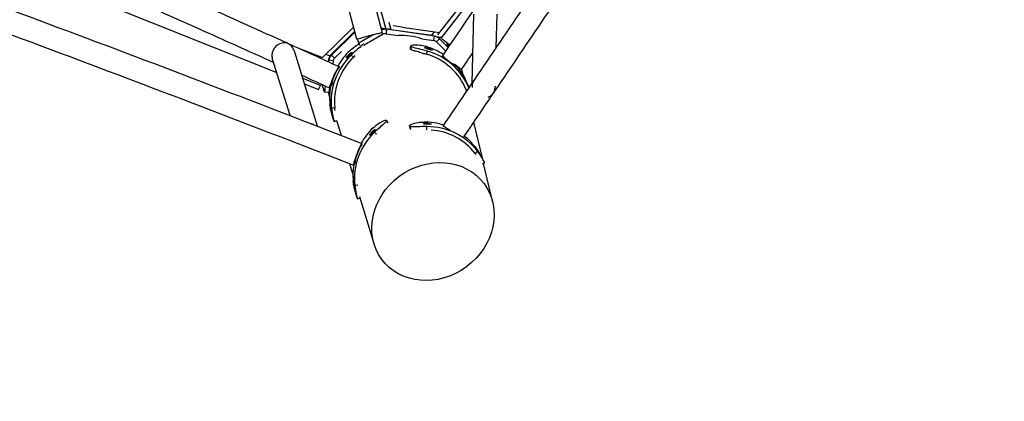
# Model space of a CAD drawing. Extents: x 0 to 1088, y 0 to 704.
# Drawn here: x 776 to 813, y 239 to 253 of the extents above; entities that cross this region are included whole.
import ezdxf

# ---------------------------------------------------------------- set-up
doc = ezdxf.new("R2010")
doc.units = 0
doc.header["$LTSCALE"] = 21.333333
doc.header["$MEASUREMENT"] = 0
doc.header["$PDSIZE"] = 1
doc.layers.get('0').update_dxf_attribs({"color": 2, "linetype": 'CONTINUOUS'})
doc.layers.get('Defpoints').update_dxf_attribs({"linetype": 'CONTINUOUS'})
doc.layers.add('1', color=7, linetype='CONTINUOUS')
doc.layers.add('DIM', color=4, linetype='CONTINUOUS')
doc.styles.add('ROMAND', font='romand.shx', dxfattribs={"height": 6})
doc.dimstyles.get("Standard").update_dxf_attribs({"dimscale": 64, "dimtxt": 0.125, "dimasz": 0.125, "dimexe": 0.0625, "dimexo": 0.0625, "dimgap": 0.03125, "dimtad": 1, "dimdec": 4, "dimzin": 3, "dimdsep": 46, "dimlunit": 4, "dimtxsty": 'ROMAND', "dimblk1": 'OBLIQUE', "dimblk2": 'OBLIQUE', "dimsah": 1, "dimcen": 0.0625, "dimdle": 0.0625, "dimadec": 0, "dimazin": 0, "dimtfac": 1, "dimtdec": 4, "dimtmove": 0, "dimatfit": 3, "dimldrblk": 'OBLIQUE', "dimfxl": 1, "dimfrac": 2, "dimtolj": 1, "dimtzin": 0, "dimlwe": -1, "dimarcsym": 0})

# ---------------------------------------------------------------- blocks, each defined once
blk = doc.blocks.new('_OBLIQUE')
at = {"color": 0, "linetype": 'ByBlock'}
blk.add_line((-0.5, -0.5), (0.5, 0.5), dxfattribs=at)
blk = doc.blocks.new('*D35')
at = {"layer": 'Defpoints', "color": 0, "transparency": 16777216}
for p in [(856.333, 585.283), (790.77, 195.021), (1035.302, 195.021)]:
    blk.add_point(p, dxfattribs=at)
at = {"layer": 'DIM', "color": 0, "lineweight": -2, "transparency": 16777216}
blk.add_line((1035.302, 589.283), (1035.302, 191.021), dxfattribs=at)
at = {"layer": 'DIM', "color": 0, "transparency": 16777216}
for p, q in [((860.333, 585.283), (1039.302, 585.283)), ((794.77, 195.021), (1039.302, 195.021))]:
    blk.add_line(p, q, dxfattribs=at)
at = {"layer": 'DIM', "color": 0, "lineweight": -2, "transparency": 16777216, "xscale": 8, "yscale": 8, "zscale": 8}
for p, rotation in [((1035.302, 585.283), 90), ((1035.302, 195.021), 270)]:
    blk.add_blockref('_OBLIQUE', p, dxfattribs=dict(at, rotation=rotation))

msp = doc.modelspace()

# ---------------------------------------------------------------- linework, layer by layer
at = {"layer": '1'}
for p, q in [((789.37751, 252.91505), (782.4638, 278.95374)), ((789.21642, 252.87228), (782.33633, 278.78436)), ((781.36982, 278.52773), (788.24991, 252.61566)), ((764.05883, 259.82528), (785.24435, 251.33659)), ((796.75922, 259.75174), (791.30127, 252.75581)), ((795.37843, 257.71091), (791.43268, 252.65329)), ((792.60504, 250.93718), (792.66657, 253.54431)), ((793.51364, 252.27967), (793.54332, 253.5374)), ((786.96776, 251.90288), (788.1354, 253.04692)), ((789.38333, 252.96936), (789.36094, 252.81184)), ((789.3813, 252.97626), (789.38333, 252.96936)), ((791.18425, 252.71338), (789.38333, 252.96936)), ((789.46502, 253.23492), (789.53587, 252.96808)), ((789.53587, 252.96808), (791.08383, 252.74805)), ((789.96691, 253.05475), (789.63559, 253.10185)), ((789.96691, 253.05475), (791.37801, 252.85418)), ((787.24747, 251.97036), (788.17893, 252.88299)), ((788.18457, 252.86176), (787.30207, 251.99711)), ((788.33164, 252.4444), (788.28273, 252.61042)), ((788.87335, 252.75696), (788.33164, 252.4444)), ((789.06135, 252.80687), (788.41701, 252.63579)), ((789.25334, 252.78538), (788.53795, 252.37261)), ((789.25334, 252.78538), (789.20875, 252.86195)), ((789.36094, 252.81184), (789.36005, 252.80556)), ((789.36005, 252.80556), (789.81694, 252.74061)), ((790.70345, 252.6146), (791.16096, 252.54957)), ((791.08383, 252.74805), (791.18772, 252.88122)), ((791.16185, 252.55585), (791.18425, 252.71338)), ((791.18425, 252.71338), (791.1838, 252.71528)), ((791.25774, 252.50032), (791.37765, 252.61554)), ((791.36665, 252.66306), (791.37765, 252.61554)), ((791.7037, 252.28123), (791.37765, 252.61554)), ((785.97557, 252.30044), (786.96776, 251.90288)), ((788.3799, 252.36153), (788.33164, 252.4444)), ((788.55456, 252.34403), (788.538, 252.37264)), ((788.53991, 252.37374), (788.55105, 252.35449)), ((790.28642, 252.23096), (790.29134, 252.33989)), ((790.29583, 252.32797), (790.29095, 252.21994)), ((790.29134, 252.33989), (790.29583, 252.32797)), ((791.16096, 252.54957), (791.16185, 252.55585)), ((791.25774, 252.50032), (791.60852, 252.14064)), ((791.7683, 252.37667), (791.55691, 252.54158)), ((785.74333, 249.71808), (785.07763, 251.87738)), ((786.78529, 249.31399), (785.92239, 252.11296)), ((787.09782, 252.03032), (787.24747, 251.97036)), ((787.29587, 252.01777), (787.30207, 251.99711)), ((787.30207, 251.99711), (787.41351, 251.88337)), ((787.41351, 251.88337), (787.41796, 251.87883)), ((787.41796, 251.87883), (787.68386, 252.13936)), ((788.04816, 252.00174), (788.1348, 251.91253)), ((790.88138, 252.03143), (790.91704, 252.1506)), ((787.20416, 251.80375), (787.1958, 251.744)), ((787.20416, 251.80375), (787.20114, 251.81381)), ((787.36913, 251.78173), (787.20416, 251.80375)), ((787.36913, 251.78173), (787.35375, 251.67175)), ((786.89272, 250.85567), (786.22788, 251.12206)), ((792.26021, 251.25196), (792.21045, 251.46597)), ((786.29103, 250.9172), (786.81719, 250.70638)), ((786.91403, 250.90886), (786.89272, 250.85567)), ((787.03655, 250.6052), (786.9503, 250.89227)), ((787.06909, 250.83791), (787.03655, 250.6052)), ((787.22702, 250.7656), (787.20151, 250.58318)), ((792.45151, 250.8571), (792.487, 250.76277)), ((787.20151, 250.58318), (787.03655, 250.6052)), ((787.23583, 250.44053), (787.19253, 250.58438)), ((792.44117, 250.69506), (792.38634, 250.6733)), ((787.42857, 250.00454), (787.304, 249.99126)), ((787.40613, 249.50008), (787.38324, 249.56664)), ((787.67971, 248.96581), (787.51278, 249.52042)), ((789.37562, 249.53769), (789.42863, 249.44609)), ((789.37935, 249.52684), (789.37562, 249.53769)), ((789.43215, 249.43561), (789.37935, 249.52684)), ((790.27972, 249.20404), (790.25122, 249.32395)), ((790.2582, 249.31249), (790.25122, 249.32395)), ((790.2582, 249.31249), (790.28635, 249.19406)), ((790.8988, 249.1819), (790.90038, 249.30382)), ((791.06962, 249.40112), (791.06922, 249.39756)), ((792.99076, 248.1098), (792.67351, 249.47433)), ((788.92622, 249.0925), (789.00447, 249.01193)), ((792.81909, 248.36506), (792.71967, 248.28877)), ((792.81845, 248.37784), (792.81795, 248.37748)), ((792.96361, 248.15575), (792.86918, 248.31083)), ((788.11378, 247.52369), (788.0007, 247.89937)), ((793.37769, 246.44558), (793.03649, 247.91312)), ((788.29457, 247.09402), (788.18206, 247.08203)), ((788.28419, 246.59084), (788.2613, 246.6574)), ((788.90848, 244.88339), (788.37536, 246.6546))]:
    msp.add_line(p, q, dxfattribs=at)
for centre, major_axis, ratio, start_param, end_param in [((788.411, 252.65843), (0.16109, 0.04277), 0.14054083, 3.14159265, 4.71238898), ((789.05534, 252.82951), (0.16109, 0.04277), 0.14054083, 4.71238898, 6.28318531), ((789.91502, 250.24923), (-2.48913, 0.35372), 0.99144335, 4.53331931, 4.89138425), ((791.09816, 252.76642), (-0.38161, 0.05176), 0.10470549, 1.78287625, 1.81134041), ((791.56408, 252.55077), (0.13141, -0.10252), 0.06992681, 3.14159265, 4.71238898), ((785.48399, 252.04713), (-0.32799, -0.30415), 0.88816473, 3.65961331, 3.6709644), ((785.48399, 252.04713), (-0.34024, 0.36692), 0.84464083, 5.05225436, 5.11642185), ((788.47508, 253.72153), (6.74738, -16.06841), 0.06316498, 1.45072515, 1.45141345), ((790.15019, 249.99168), (-2.30124, -0.86565), 0.98823991, 3.76187473, 4.06753202), ((791.74368, 252.29608), (-0.10116, 0.10527), 0.06643026, 4.90102307, 7.69369564), ((789.74765, 250.25168), (-2.32499, -0.79967), 0.99048405, 5.14818874, 6.05599644), ((789.74765, 250.25168), (-2.20647, -0.7589), 0.99048405, 5.14818874, 6.05599644), ((789.6917, 250.41437), (2.32499, 0.79967), 0.99048405, 2.00659608, 2.30663738), ((790.21749, 249.81278), (2.18393, 0.82152), 0.98823991, 0.01813167, 0.92593937), ((790.21749, 249.81278), (2.30124, 0.86565), 0.98823991, 0.0366127, 0.92593937), ((789.0904, 252.16261), (-1.73088, -2.3405), 0.32890409, 5.20392716, 5.23770127), ((790.15019, 249.99168), (2.30124, 0.86565), 0.98823991, 0.01813167, 0.34004319), ((786.87918, 250.86109), (0.06199, 0.15471), 0.08748866, 3.14159265, 4.71238898), ((789.6917, 250.41437), (-2.32499, -0.79967), 0.99048405, 5.79252975, 6.05599644), ((789.0904, 252.16261), (-1.73088, -2.3405), 0.32890409, 5.49860713, 5.52393976), ((793.04021, 250.79808), (-0.42126, 0.13274), 0.89701293, 6.06280982, 6.66850712), ((793.04021, 250.79808), (0.14928, 0.47376), 0.87189163, 1.2059345, 1.27914315), ((793.04021, 250.79808), (0.14928, 0.47376), 0.87189163, 4.45843962, 5.03117498), ((793.04021, 250.79808), (-0.42126, 0.13274), 0.89701293, 2.23347645, 2.8211618), ((786.42951, 248.9802), (-0.33644, 0.3557), 0.86785243, 5.11729711, 5.14168823), ((786.42951, 248.9802), (-0.32642, -0.30874), 0.86826934, 3.63770816, 3.65873805), ((790.56976, 247.50513), (2.32499, 0.79967), 0.99048405, 2.00659608, 2.30644855), ((790.76413, 247.04043), (2.09992, 1.27881), 0.98694974, 0.70845588, 1.01673412), ((790.86882, 246.86852), (2.09992, 1.27881), 0.98694974, 0.10892642, 1.01673412), ((790.62571, 247.34245), (-2.32499, -0.79967), 0.99048405, 5.14818874, 6.05599644), ((790.86882, 246.86852), (1.99288, 1.21362), 0.98694974, 0.10892642, 0.94933894), ((790.76413, 247.04043), (2.09992, 1.27881), 0.98694974, 0.10892642, 0.34444617), ((789.84833, 249.60264), (-1.64392, -2.62686), 0.25244668, 5.24141486, 5.26882965), ((790.56976, 247.50513), (-2.32499, -0.79967), 0.99048405, 5.80882916, 6.05599644), ((789.84833, 249.60264), (-1.64392, -2.62686), 0.25244668, 5.53232685, 5.55974165)]:
    msp.add_ellipse(centre, major_axis=major_axis, ratio=ratio, start_param=start_param, end_param=end_param, dxfattribs=at)
msp.add_ellipse((791.1269, 245.72523), major_axis=(-1.9245, -1.42861), ratio=0.88588443, dxfattribs=at)
for points, knots in [([(791.49735, 251.97641), (792.67453, 253.71534), (793.85777, 255.4636), (796.23684, 258.97948), (797.43271, 260.74715), (799.82672, 264.28662), (801.02487, 266.05841), (803.41844, 269.59873), (804.61387, 271.36725), (806.90882, 274.76314), (808.0089, 276.39128), (809.1037, 278.01192)], [1.407789513, 1.407789513, 1.407789513, 1.407789513, 1.472160127, 1.472160127, 1.536822388, 1.536822388, 1.601484649, 1.601484649, 1.666146909, 1.666146909, 1.726024422, 1.726024422, 1.726024422, 1.726024422]), ([(791.51179, 249.32202), (792.77846, 251.19327), (794.05091, 253.07345), (796.60262, 256.84464), (797.88189, 258.73565), (800.44245, 262.52144), (801.72375, 264.41622), (804.28361, 268.20248), (805.56217, 270.09396), (807.8142, 273.42627), (808.78923, 274.86922), (809.76098, 276.30755)], [1.418054146, 1.418054146, 1.418054146, 1.418054146, 1.479156552, 1.479156552, 1.540258957, 1.540258957, 1.601361362, 1.601361362, 1.662463768, 1.662463768, 1.709303592, 1.709303592, 1.709303592, 1.709303592]), ([(792.29346, 248.91286), (793.54179, 250.75704), (794.79571, 252.60984), (797.3288, 256.3535), (798.60807, 258.24452), (801.16865, 262.03034), (802.44996, 263.92513), (805.00984, 267.71142), (806.28841, 269.60292), (808.53726, 272.93052), (809.50912, 274.36878), (810.47772, 275.80245)], [1.418949495, 1.418949495, 1.418949495, 1.418949495, 1.479158029, 1.479158029, 1.540259393, 1.540259393, 1.601360756, 1.601360756, 1.66246212, 1.66246212, 1.709148096, 1.709148096, 1.709148096, 1.709148096]), ([(762.04165, 262.63815), (763.73029, 261.94701), (765.42852, 261.24367), (768.84376, 259.81271), (770.56083, 259.08499), (773.99467, 257.61312), (775.71145, 256.86898), (779.13482, 255.36858), (780.84141, 254.61232), (783.57366, 253.38815), (784.60561, 252.92267), (785.63271, 252.45625)], [1.380821102, 1.380821102, 1.380821102, 1.380821102, 1.456441841, 1.456441841, 1.532474123, 1.532474123, 1.608506406, 1.608506406, 1.684538689, 1.684538689, 1.730952624, 1.730952624, 1.730952624, 1.730952624]), ([(764.67921, 260.60289), (765.49432, 260.26463), (766.31101, 259.92382), (768.81212, 258.87429), (770.49989, 258.15805), (773.87469, 256.70988), (775.56173, 255.97795), (778.92561, 254.50253), (780.60245, 253.75903), (783.22481, 252.58363), (784.17691, 252.15423), (785.12492, 251.724)], [1.425076198, 1.425076198, 1.425076198, 1.425076198, 1.461420639, 1.461420639, 1.536241939, 1.536241939, 1.611063239, 1.611063239, 1.685884539, 1.685884539, 1.728761393, 1.728761393, 1.728761393, 1.728761393]), ([(759.7067, 259.3046), (761.61204, 258.63871), (763.52578, 257.96193), (767.36796, 256.5873), (769.29643, 255.88938), (773.15261, 254.47793), (775.08033, 253.7644), (778.92617, 252.32499), (780.84428, 251.59912), (784.66208, 250.13838), (786.56177, 249.40351), (788.44787, 248.66582)], [1.401370892, 1.401370892, 1.401370892, 1.401370892, 1.469006872, 1.469006872, 1.536876639, 1.536876639, 1.604746407, 1.604746407, 1.672616175, 1.672616175, 1.740485942, 1.740485942, 1.740485942, 1.740485942]), ([(759.3885, 258.48714), (761.29956, 257.81934), (763.21913, 257.14054), (767.06645, 255.7641), (768.9942, 255.06645), (772.84896, 253.65553), (774.77598, 252.94225), (778.62039, 251.50337), (780.53778, 250.77776), (784.35409, 249.31756), (786.253, 248.58296), (788.13828, 247.84558)], [1.401027718, 1.401027718, 1.401027718, 1.401027718, 1.468942727, 1.468942727, 1.536857737, 1.536857737, 1.604772746, 1.604772746, 1.672687755, 1.672687755, 1.740602764, 1.740602764, 1.740602764, 1.740602764]), ([(789.33568, 252.9803), (789.32603, 252.98129), (789.31669, 252.98237), (789.30769, 252.98355), (789.24362, 252.9919), (789.19795, 253.00515), (789.17986, 253.02571), (789.17588, 253.03024), (789.17319, 253.03511), (789.1718, 253.04033)], [0.607862169, 0.607862169, 0.607862169, 0.607862169, 0.707185795, 0.707185795, 0.707185795, 1.414944666, 1.414944666, 1.414944666, 1.570796327, 1.570796327, 1.570796327, 1.570796327]), ([(791.17316, 252.71648), (791.16064, 252.72079), (791.14796, 252.72523), (791.13518, 252.72975), (791.11817, 252.73577), (791.101, 252.74191), (791.08383, 252.74805)], [1.297763559, 1.297763559, 1.297763559, 1.297763559, 1.414944666, 1.414944666, 1.414944666, 1.570796327, 1.570796327, 1.570796327, 1.570796327]), ([(791.1838, 252.71528), (791.19807, 252.71372), (791.21231, 252.71129), (791.25098, 252.7024), (791.27398, 252.69421), (791.30295, 252.68128), (791.31241, 252.67649), (791.32114, 252.67163)], [7.363012965, 7.363012965, 7.363012965, 7.363012965, 7.523614179, 7.523614179, 7.817643772, 7.817643772, 7.975872223, 7.975872223, 7.975872223, 7.975872223]), ([(791.45301, 252.67935), (791.43704, 252.65889), (791.39831, 252.6562), (791.3421, 252.66714), (791.33535, 252.66845), (791.32835, 252.66996), (791.32113, 252.67164)], [0, 0, 0, 0, 0.707185795, 0.707185795, 0.707185795, 0.79209962, 0.79209962, 0.79209962, 0.79209962]), ([(785.92239, 252.11296), (785.91886, 252.1244), (785.91501, 252.13555), (785.88714, 252.2087), (785.85189, 252.26743), (785.77494, 252.35598), (785.73936, 252.3878), (785.68193, 252.42811), (785.66664, 252.43717), (785.66047, 252.44032), (785.65996, 252.44057), (785.6591, 252.44096), (785.65873, 252.44112), (785.65775, 252.44152), (785.65709, 252.44178), (785.65539, 252.44238), (785.65431, 252.44274), (785.64942, 252.44429), (785.64361, 252.446), (785.5854, 252.46085), (785.51718, 252.46702), (785.38236, 252.43606), (785.32639, 252.4125), (785.2328, 252.34884), (785.19437, 252.31375), (785.13279, 252.23541), (785.10926, 252.19496), (785.07556, 252.11013), (785.06566, 252.06756), (785.0583, 251.97941), (785.06236, 251.93535), (785.07422, 251.88896), (785.07586, 251.88313), (785.07763, 251.87738)], [8.95860062, 8.95860062, 8.95860062, 8.95860062, 9.21787942, 9.21787942, 10.70697804, 10.70697804, 11.76071642, 11.76071642, 12.3080409, 12.3080409, 12.36232461, 12.36232461, 12.40217603, 12.40217603, 12.46738821, 12.46738821, 12.54544566, 12.54544566, 12.75631279, 12.75631279, 14.30072222, 14.30072222, 15.36968036, 15.36968036, 16.20745354, 16.20745354, 16.93778658, 16.93778658, 17.64502928, 17.64502928, 18.42607573, 18.42607573, 18.54020728, 18.54020728, 18.54020728, 18.54020728]), ([(785.63067, 252.45676), (785.64334, 252.45043), (785.65325, 252.44474), (785.65817, 252.4423), (785.65861, 252.44209), (785.65944, 252.44171), (785.65984, 252.44154), (785.66089, 252.4411), (785.66159, 252.44082), (785.66253, 252.44047), (785.66264, 252.44043), (785.66275, 252.44039)], [0.62304638, 0.62304638, 0.62304638, 0.62304638, 0.865165738, 0.865165738, 0.889940572, 0.889940572, 0.912674087, 0.912674087, 0.948872093, 0.948872093, 0.953484852, 0.953484852, 0.953484852, 0.953484852]), ([(787.99221, 252.16442), (788.07576, 252.24438), (788.16679, 252.31336), (788.24779, 252.36249), (788.28368, 252.38426), (788.31744, 252.40219), (788.34778, 252.41634)], [-0.785398163, -0.785398163, -0.785398163, -0.785398163, -0.206652111, -0.206652111, -0.206652111, 0.049734391, 0.049734391, 0.049734391, 0.049734391]), ([(788.50136, 252.43586), (788.50617, 252.4208), (788.47979, 252.38856), (788.42852, 252.34122), (788.37732, 252.29395), (788.30186, 252.23114), (788.21877, 252.15798), (788.16334, 252.10917), (788.10475, 252.05589), (788.04816, 252.00174)], [-0.78248855, -0.78248855, -0.78248855, -0.78248855, -0.19406298, -0.19406298, -0.19406298, 0.39345612, 0.39345612, 0.39345612, 0.78539816, 0.78539816, 0.78539816, 0.78539816]), ([(790.29134, 252.33989), (790.28515, 252.35635), (790.31492, 252.37207), (790.37542, 252.38062), (790.43554, 252.38911), (790.52576, 252.38974), (790.62986, 252.3759), (790.69931, 252.36666), (790.77466, 252.35104), (790.84975, 252.3295)], [-0.78539816, -0.78539816, -0.78539816, -0.78539816, -0.19406298, -0.19406298, -0.19406298, 0.39345612, 0.39345612, 0.39345612, 0.78539816, 0.78539816, 0.78539816, 0.78539816]), ([(790.72625, 252.07329), (790.65834, 252.09385), (790.59344, 252.11213), (790.4748, 252.14543), (790.42283, 252.16004), (790.35549, 252.1822), (790.33399, 252.19041), (790.30299, 252.20595), (790.29372, 252.21322), (790.29095, 252.21994)], [0, 0, 0, 0, 0.82712904, 0.82712904, 1.68788066, 1.68788066, 2.26446873, 2.26446873, 2.84551609, 2.84551609, 2.84551609, 2.84551609]), ([(790.91704, 252.1506), (790.80617, 252.18241), (790.69124, 252.21037), (790.59226, 252.23329), (790.48997, 252.25698), (790.40533, 252.27591), (790.35376, 252.29381), (790.31978, 252.3056), (790.29995, 252.317), (790.29583, 252.32797)], [-0.78539816, -0.78539816, -0.78539816, -0.78539816, -0.20665211, -0.20665211, -0.20665211, 0.39139361, 0.39139361, 0.39139361, 0.78539816, 0.78539816, 0.78539816, 0.78539816]), ([(790.81325, 252.2806), (790.81237, 252.28293), (790.81422, 252.28456), (790.8187, 252.28537), (790.83038, 252.28748), (790.86067, 252.28369), (790.89883, 252.2741), (790.93665, 252.26459), (790.98144, 252.24936), (791.01812, 252.23371), (791.05485, 252.21805), (791.08287, 252.2025), (791.09316, 252.19342), (791.09557, 252.1913), (791.09705, 252.18952), (791.09758, 252.18811)], [3.14159265, 3.14159265, 3.14159265, 3.14159265, 3.47634734, 3.47634734, 3.47634734, 4.34933257, 4.34933257, 4.34933257, 5.2146911, 5.2146911, 5.2146911, 6.08089911, 6.08089911, 6.08089911, 6.28318531, 6.28318531, 6.28318531, 6.28318531]), ([(791.09758, 252.18811), (791.09987, 252.18201), (791.08338, 252.18352), (791.05341, 252.19122), (791.02361, 252.19887), (790.98092, 252.2122), (790.93972, 252.22605), (790.89861, 252.23988), (790.85979, 252.25407), (790.83678, 252.26494), (790.82285, 252.27153), (790.81462, 252.27694), (790.81325, 252.2806)], [0, 0, 0, 0, 0.87552319, 0.87552319, 0.87552319, 1.74638792, 1.74638792, 1.74638792, 2.6152716, 2.6152716, 2.6152716, 3.14159265, 3.14159265, 3.14159265, 3.14159265]), ([(787.24747, 251.97036), (787.22382, 251.89519), (787.20028, 251.82031), (787.18364, 251.76263), (787.1825, 251.7587), (787.1814, 251.75485), (787.18033, 251.75108)], [0, 0, 0, 0, 0.707185795, 0.707185795, 0.707185795, 0.755403003, 0.755403003, 0.755403003, 0.755403003]), ([(787.20114, 251.81381), (787.20175, 251.8165), (787.20241, 251.81928), (787.20437, 251.82717), (787.20596, 251.83316), (787.2086, 251.84249), (787.2094, 251.84525), (787.21081, 251.85002), (787.21138, 251.85193), (787.21257, 251.85585), (787.21318, 251.85784), (787.21476, 251.86297), (787.21573, 251.86606), (787.21817, 251.87377), (787.21958, 251.87816), (787.2226, 251.88745), (787.22417, 251.89223), (787.22788, 251.90353), (787.22998, 251.90988), (787.23618, 251.92875), (787.24007, 251.94085), (787.24287, 251.95063)], [-0.937038142, -0.937038142, -0.937038142, -0.937038142, -0.870448274, -0.870448274, -0.753525892, -0.753525892, -0.708840068, -0.708840068, -0.680774814, -0.680774814, -0.65297707, -0.65297707, -0.610790524, -0.610790524, -0.547314707, -0.547314707, -0.466387337, -0.466387337, -0.332348861, -0.332348861, 0, 0, 0, 0]), ([(787.86493, 251.89001), (787.86302, 251.89555), (787.87427, 251.91651), (787.89554, 251.94502), (787.9167, 251.97339), (787.94762, 252.00849), (787.97819, 252.03791), (788.0087, 252.06728), (788.03821, 252.09052), (788.05588, 252.10057), (788.06659, 252.10667), (788.07299, 252.10808), (788.07414, 252.10475)], [0, 0, 0, 0, 0.87552319, 0.87552319, 0.87552319, 1.74638792, 1.74638792, 1.74638792, 2.6152716, 2.6152716, 2.6152716, 3.14159265, 3.14159265, 3.14159265, 3.14159265]), ([(788.07414, 252.10475), (788.07487, 252.10263), (788.0735, 252.09861), (788.07013, 252.09289), (788.06134, 252.07799), (788.03836, 252.0511), (788.00994, 252.02052), (787.98176, 251.99022), (787.94891, 251.95671), (787.92235, 251.93143), (787.89576, 251.90612), (787.87577, 251.88971), (787.86824, 251.8885), (787.86648, 251.88822), (787.86537, 251.88873), (787.86493, 251.89001)], [3.14159265, 3.14159265, 3.14159265, 3.14159265, 3.47634734, 3.47634734, 3.47634734, 4.34933257, 4.34933257, 4.34933257, 5.2146911, 5.2146911, 5.2146911, 6.08089911, 6.08089911, 6.08089911, 6.28318531, 6.28318531, 6.28318531, 6.28318531]), ([(791.68794, 251.79945), (791.6719, 251.81268), (791.65639, 251.82538), (791.60498, 251.8675), (791.57351, 251.89331), (791.52504, 251.93585), (791.50866, 251.95212), (791.4969, 251.96939), (791.49563, 251.97387), (791.49736, 251.97642)], [2.94561383, 2.94561383, 2.94561383, 2.94561383, 3.20973235, 3.20973235, 3.86361762, 3.86361762, 4.52221564, 4.52221564, 4.90435351, 4.90435351, 4.90435351, 4.90435351]), ([(787.18682, 251.7481), (787.18767, 251.75204), (787.18849, 251.7559), (787.19087, 251.76698), (787.19255, 251.77485), (787.19615, 251.79145), (787.19805, 251.80013), (787.20035, 251.81035), (787.20075, 251.81209), (787.20114, 251.81381)], [-0.767204885, -0.767204885, -0.767204885, -0.767204885, -0.691061833, -0.691061833, -0.533982215, -0.533982215, -0.344181362, -0.344181362, -0.304374137, -0.304374137, -0.304374137, -0.304374137]), ([(787.55637, 251.4814), (787.55549, 251.48162), (787.55441, 251.48136), (787.55068, 251.47923), (787.54709, 251.47572), (787.53807, 251.46425), (787.53263, 251.4563), (787.52144, 251.43855), (787.51465, 251.42713), (787.49973, 251.40065), (787.4916, 251.38559), (787.47596, 251.35571), (787.46701, 251.33815), (787.44849, 251.30074), (787.43891, 251.2809), (787.42122, 251.24348), (787.41148, 251.22246), (787.39218, 251.17985), (787.38261, 251.15825), (787.36555, 251.11897), (787.35649, 251.09765), (787.33931, 251.05625), (787.3312, 251.03616), (787.31733, 251.00092), (787.31031, 250.98253), (787.29784, 250.94858), (787.29241, 250.93302), (787.28385, 250.90718), (787.27995, 250.89452), (787.27412, 250.87323), (787.2722, 250.86458), (787.27028, 250.85211), (787.2701, 250.84716), (787.27182, 250.84181), (787.27372, 250.84143), (787.27874, 250.84429), (787.28233, 250.8478), (787.29135, 250.85927), (787.29679, 250.86722), (787.30782, 250.88471), (787.31439, 250.89574), (787.32159, 250.90849)], [1.85730706, 1.85730706, 1.85730706, 1.85730706, 1.97833354, 1.97833354, 2.22673162, 2.22673162, 2.4751297, 2.4751297, 2.72284483, 2.72284483, 2.97055996, 2.97055996, 3.2174428, 3.2174428, 3.46432565, 3.46432565, 3.71051821, 3.71051821, 3.95671077, 3.95671077, 4.20290333, 4.20290333, 4.44909589, 4.44909589, 4.69597873, 4.69597873, 4.94286158, 4.94286158, 5.1905767, 5.1905767, 5.43829183, 5.43829183, 5.68668991, 5.68668991, 5.93508799, 5.93508799, 6.18347993, 6.18347993, 6.43187187, 6.43187187, 6.6724697, 6.6724697, 6.6724697, 6.6724697]), ([(787.36378, 251.13274), (787.37448, 251.15736), (787.38646, 251.18443), (787.41066, 251.23785), (787.42287, 251.2642), (787.44505, 251.31111), (787.45705, 251.33599), (787.48027, 251.38288), (787.49149, 251.40489), (787.5111, 251.44235), (787.52129, 251.46122), (787.53999, 251.49442), (787.5485, 251.50873), (787.56254, 251.53098), (787.56935, 251.54096), (787.58066, 251.55533), (787.58516, 251.55973), (787.59134, 251.56325), (787.59366, 251.56286), (787.59479, 251.55983)], [4.96003317, 4.96003317, 4.96003317, 4.96003317, 5.26865306, 5.26865306, 5.57727294, 5.57727294, 5.88676022, 5.88676022, 6.19624749, 6.19624749, 6.50677923, 6.50677923, 6.81731096, 6.81731096, 7.12869752, 7.12869752, 7.44008409, 7.44008409, 7.74042849, 7.74042849, 7.74042849, 7.74042849]), ([(791.68794, 251.79944), (791.69164, 251.79688), (791.69531, 251.79432), (791.71931, 251.77768), (791.74244, 251.76174), (791.78984, 251.7293), (791.81412, 251.7128), (791.83639, 251.69773)], [4.322827283, 4.322827283, 4.322827283, 4.322827283, 4.377868284, 4.377868284, 4.685203747, 4.685203747, 4.99253921, 4.99253921, 4.99253921, 4.99253921]), ([(791.83639, 251.69773), (791.85866, 251.68267), (791.88303, 251.66628), (791.93085, 251.63433), (791.9543, 251.61877), (791.99597, 251.5913), (792.018, 251.57687), (792.05921, 251.55012), (792.0784, 251.53779), (792.1109, 251.51711), (792.12718, 251.50688), (792.15541, 251.48947), (792.16736, 251.48229), (792.18562, 251.47166), (792.19356, 251.46726), (792.20429, 251.462), (792.20708, 251.46113), (792.20759, 251.46174), (792.2076, 251.46175), (792.2076, 251.46176)], [4.99253921, 4.99253921, 4.99253921, 4.99253921, 5.29987467, 5.29987467, 5.60721014, 5.60721014, 5.91747665, 5.91747665, 6.22774316, 6.22774316, 6.54156447, 6.54156447, 6.85538579, 6.85538579, 7.17214186, 7.17214186, 7.48889793, 7.48889793, 7.49413374, 7.49413374, 7.49413374, 7.49413374]), ([(791.91784, 251.66929), (791.93291, 251.65895), (791.94746, 251.64892), (791.97696, 251.62846), (791.99413, 251.61648), (792.02605, 251.594), (792.0408, 251.58351), (792.0656, 251.5657), (792.07792, 251.55675), (792.09899, 251.54116), (792.10775, 251.53452), (792.12084, 251.5243), (792.12634, 251.51981), (792.13313, 251.51364), (792.13449, 251.51192), (792.13415, 251.51142)], [0.29247175, 0.29247175, 0.29247175, 0.29247175, 0.490367, 0.490367, 0.7378516, 0.7378516, 0.98533619, 0.98533619, 1.23563584, 1.23563584, 1.48593549, 1.48593549, 1.73859972, 1.73859972, 1.98708725, 1.98708725, 1.98708725, 1.98708725]), ([(787.30499, 250.85681), (787.30289, 250.85302), (787.30082, 250.8493), (787.28943, 250.8291), (787.28092, 250.81478), (787.26688, 250.79253), (787.26007, 250.78256), (787.24876, 250.76819), (787.24427, 250.76379), (787.23797, 250.7602), (787.23559, 250.76068), (787.23343, 250.76738), (787.23365, 250.7736), (787.23606, 250.78922), (787.23847, 250.80006), (787.24578, 250.82676), (787.25067, 250.84262), (787.2614, 250.87501), (787.26821, 250.89452), (787.28383, 250.93708), (787.29264, 250.96013), (787.31002, 251.00431), (787.32019, 251.0295), (787.34172, 251.0814), (787.35309, 251.10811), (787.36378, 251.13274)], [1.47922104, 1.47922104, 1.47922104, 1.47922104, 1.54671904, 1.54671904, 1.85722845, 1.85722845, 2.16860535, 2.16860535, 2.47998226, 2.47998226, 2.79136882, 2.79136882, 3.10275539, 3.10275539, 3.41328712, 3.41328712, 3.72381885, 3.72381885, 4.03330613, 4.03330613, 4.34279341, 4.34279341, 4.65141329, 4.65141329, 4.96003317, 4.96003317, 4.96003317, 4.96003317]), ([(787.37536, 251.14154), (787.37032, 251.12557), (787.36556, 251.10964), (787.34974, 251.05339), (787.34068, 251.01487), (787.32847, 250.9536), (787.32447, 250.92947), (787.32159, 250.90849)], [8.85267255, 8.85267255, 8.85267255, 8.85267255, 9.04671149, 9.04671149, 9.5454905, 9.5454905, 9.92832362, 9.92832362, 9.92832362, 9.92832362]), ([(792.38126, 250.99816), (792.38038, 251.00049), (792.38079, 251.00033), (792.38244, 250.99769), (792.38674, 250.99078), (792.39982, 250.96615), (792.41606, 250.93168), (792.43216, 250.89751), (792.45087, 250.85423), (792.46603, 250.81651), (792.47418, 250.79624), (792.48129, 250.7778), (792.48694, 250.76291)], [3.14159265, 3.14159265, 3.14159265, 3.14159265, 3.47634734, 3.47634734, 3.47634734, 4.34933257, 4.34933257, 4.34933257, 5.2146911, 5.2146911, 5.2146911, 5.67986877, 5.67986877, 5.67986877, 5.67986877]), ([(792.4868, 250.76248), (792.47612, 250.78937), (792.45971, 250.82858), (792.44233, 250.86722), (792.42448, 250.90687), (792.40604, 250.94522), (792.39434, 250.96975), (792.38725, 250.98461), (792.38264, 250.99449), (792.38126, 250.99816)], [0.89980214, 0.89980214, 0.89980214, 0.89980214, 1.74638792, 1.74638792, 1.74638792, 2.6152716, 2.6152716, 2.6152716, 3.14159265, 3.14159265, 3.14159265, 3.14159265]), ([(792.39562, 250.62777), (792.39368, 250.63444), (792.39171, 250.64114), (792.3897, 250.64787), (792.38239, 250.67232), (792.3746, 250.69706), (792.36638, 250.72183)], [0.365671225, 0.365671225, 0.365671225, 0.365671225, 0.403545591, 0.403545591, 0.403545591, 0.541340577, 0.541340577, 0.541340577, 0.541340577]), ([(787.3831, 249.56676), (787.37629, 249.58663), (787.36835, 249.61035), (787.35961, 249.6376), (787.33576, 249.71185), (787.30669, 249.81225), (787.28376, 249.92353), (787.26846, 249.99776), (787.25596, 250.07661), (787.24805, 250.15394)], [-0.4096498, -0.4096498, -0.4096498, -0.4096498, -0.19406298, -0.19406298, -0.19406298, 0.39345612, 0.39345612, 0.39345612, 0.78539816, 0.78539816, 0.78539816, 0.78539816]), ([(787.27581, 250.03161), (787.2739, 250.03716), (787.26929, 250.06262), (787.26454, 250.09936), (787.25981, 250.13591), (787.25536, 250.18296), (787.25332, 250.22451), (787.25129, 250.26596), (787.25158, 250.30115), (787.25294, 250.31807), (787.25375, 250.32831), (787.25489, 250.33202), (787.25604, 250.32869)], [0, 0, 0, 0, 0.87552319, 0.87552319, 0.87552319, 1.74638792, 1.74638792, 1.74638792, 2.6152716, 2.6152716, 2.6152716, 3.14159265, 3.14159265, 3.14159265, 3.14159265]), ([(787.25604, 250.32869), (787.25677, 250.32657), (787.2575, 250.32164), (787.25824, 250.31417), (787.26015, 250.29471), (787.26204, 250.25733), (787.26452, 250.21488), (787.26698, 250.1728), (787.27019, 250.12654), (787.27289, 250.0917), (787.2756, 250.05682), (787.27749, 250.034), (787.27673, 250.03081), (787.27656, 250.03006), (787.27625, 250.03033), (787.27581, 250.03161)], [3.14159265, 3.14159265, 3.14159265, 3.14159265, 3.47634734, 3.47634734, 3.47634734, 4.34933257, 4.34933257, 4.34933257, 5.2146911, 5.2146911, 5.2146911, 6.08089911, 6.08089911, 6.08089911, 6.28318531, 6.28318531, 6.28318531, 6.28318531]), ([(787.304, 249.99126), (787.31569, 249.87707), (787.33478, 249.76849), (787.35455, 249.68312), (787.37499, 249.5949), (787.39532, 249.53174), (787.40525, 249.50265), (787.40956, 249.49001), (787.41191, 249.48369), (787.41202, 249.48371)], [-0.78539816, -0.78539816, -0.78539816, -0.78539816, -0.20665211, -0.20665211, -0.20665211, 0.39139361, 0.39139361, 0.39139361, 0.65124051, 0.65124051, 0.65124051, 0.65124051]), ([(786.57015, 249.39373), (786.57022, 249.39373), (786.57029, 249.39372), (786.57097, 249.39364), (786.5714, 249.39362), (786.57188, 249.39373), (786.57189, 249.39386), (786.57141, 249.39438), (786.57067, 249.39486), (786.56519, 249.3979), (786.5549, 249.40273), (786.54152, 249.40851), (786.53563, 249.41096), (786.52894, 249.41356)], [-6.295469275, -6.295469275, -6.295469275, -6.295469275, -6.294172077, -6.294172077, -6.281625837, -6.281625837, -6.267982371, -6.267982371, -6.248337653, -6.248337653, -6.1850043, -6.1850043, -6.147056495, -6.147056495, -6.147056495, -6.147056495]), ([(786.62434, 249.37652), (786.61296, 249.38094), (786.6038, 249.38384), (786.59427, 249.38664), (786.59193, 249.38724), (786.5894, 249.3878), (786.5887, 249.38792), (786.58786, 249.38798), (786.58763, 249.38794), (786.58758, 249.38769), (786.5878, 249.38745), (786.58847, 249.38696), (786.58869, 249.3868), (786.58896, 249.38663)], [-1.183243565, -1.183243565, -1.183243565, -1.183243565, -1.036536071, -1.036536071, -0.938557429, -0.938557429, -0.873898609, -0.873898609, -0.818369375, -0.818369375, -0.757012588, -0.757012588, -0.734775923, -0.734775923, -0.734775923, -0.734775923]), ([(788.87027, 249.25518), (788.95382, 249.33514), (789.04485, 249.40412), (789.12585, 249.45326), (789.20956, 249.50403), (789.28171, 249.53394), (789.32592, 249.54357), (789.35505, 249.54991), (789.37219, 249.54766), (789.37562, 249.53769)], [-0.78539816, -0.78539816, -0.78539816, -0.78539816, -0.20665211, -0.20665211, -0.20665211, 0.39139361, 0.39139361, 0.39139361, 0.78539816, 0.78539816, 0.78539816, 0.78539816]), ([(789.37935, 249.52684), (789.38449, 249.51188), (789.3581, 249.47956), (789.30658, 249.43198), (789.25538, 249.38472), (789.17992, 249.3219), (789.09683, 249.24874), (789.0414, 249.19993), (788.98281, 249.14665), (788.92622, 249.0925)], [-0.78539816, -0.78539816, -0.78539816, -0.78539816, -0.19406298, -0.19406298, -0.19406298, 0.39345612, 0.39345612, 0.39345612, 0.78539816, 0.78539816, 0.78539816, 0.78539816]), ([(790.25122, 249.32395), (790.24159, 249.33977), (790.26677, 249.36473), (790.32334, 249.39094), (790.37955, 249.41698), (790.46675, 249.44344), (790.57104, 249.45934), (790.64062, 249.46994), (790.71752, 249.47583), (790.79569, 249.47574)], [-0.78539816, -0.78539816, -0.78539816, -0.78539816, -0.19406298, -0.19406298, -0.19406298, 0.39345612, 0.39345612, 0.39345612, 0.78539816, 0.78539816, 0.78539816, 0.78539816]), ([(790.90038, 249.30382), (790.78496, 249.30396), (790.66694, 249.29979), (790.56585, 249.29558), (790.4614, 249.29123), (790.37543, 249.2876), (790.32168, 249.29224), (790.28627, 249.2953), (790.26462, 249.30195), (790.2582, 249.31249)], [-0.78539816, -0.78539816, -0.78539816, -0.78539816, -0.20665211, -0.20665211, -0.20665211, 0.39139361, 0.39139361, 0.39139361, 0.78539816, 0.78539816, 0.78539816, 0.78539816]), ([(790.77062, 249.41196), (790.76706, 249.41782), (790.78379, 249.42427), (790.81506, 249.42811), (790.84617, 249.43193), (790.89107, 249.43279), (790.93443, 249.42977), (790.97768, 249.42675), (791.01858, 249.42005), (791.04332, 249.41309), (791.0583, 249.40887), (791.06747, 249.40464), (791.06962, 249.40112)], [0, 0, 0, 0, 0.87552319, 0.87552319, 0.87552319, 1.74638792, 1.74638792, 1.74638792, 2.6152716, 2.6152716, 2.6152716, 3.14159265, 3.14159265, 3.14159265, 3.14159265]), ([(791.06962, 249.40112), (791.07098, 249.39888), (791.06954, 249.39692), (791.06537, 249.39531), (791.05449, 249.39113), (791.02424, 249.38954), (790.98486, 249.38981), (790.94583, 249.39009), (790.89855, 249.39199), (790.859, 249.39504), (790.81941, 249.3981), (790.78828, 249.40252), (790.77614, 249.408), (790.7733, 249.40928), (790.77145, 249.4106), (790.77062, 249.41196)], [3.14159265, 3.14159265, 3.14159265, 3.14159265, 3.47634734, 3.47634734, 3.47634734, 4.34933257, 4.34933257, 4.34933257, 5.2146911, 5.2146911, 5.2146911, 6.08089911, 6.08089911, 6.08089911, 6.28318531, 6.28318531, 6.28318531, 6.28318531]), ([(791.51556, 249.31484), (791.51231, 249.31858), (791.51115, 249.32093), (791.51242, 249.3231), (791.51537, 249.32284), (791.52637, 249.3188), (791.53442, 249.31502), (791.55286, 249.30549), (791.56493, 249.29886), (791.59334, 249.28253), (791.60968, 249.27282), (791.64235, 249.25297), (791.66167, 249.24101), (791.7031, 249.21492), (791.72521, 249.20077), (791.75593, 249.18088), (791.76628, 249.17415), (791.77699, 249.16714)], [2.19789439, 2.19789439, 2.19789439, 2.19789439, 2.48003352, 2.48003352, 2.79143154, 2.79143154, 3.10282956, 3.10282956, 3.41336548, 3.41336548, 3.7239014, 3.7239014, 4.03338863, 4.03338863, 4.34287586, 4.34287586, 4.48689927, 4.48689927, 4.48689927, 4.48689927]), ([(791.68145, 249.22207), (791.67972, 249.22312), (791.67803, 249.22416), (791.66332, 249.23309), (791.65029, 249.24084), (791.62763, 249.25387), (791.618, 249.25915), (791.60602, 249.26534), (791.60176, 249.26743), (791.59814, 249.26904)], [4.911532936, 4.911532936, 4.911532936, 4.911532936, 4.942922313, 4.942922313, 5.190641404, 5.190641404, 5.438360496, 5.438360496, 5.594635798, 5.594635798, 5.594635798, 5.594635798]), ([(788.74299, 248.98077), (788.74108, 248.98632), (788.75233, 249.00727), (788.7736, 249.03579), (788.79476, 249.06415), (788.82568, 249.09925), (788.85626, 249.12868), (788.88676, 249.15804), (788.91627, 249.18128), (788.93394, 249.19134), (788.94465, 249.19743), (788.95105, 249.19885), (788.9522, 249.19551)], [0, 0, 0, 0, 0.87552319, 0.87552319, 0.87552319, 1.74638792, 1.74638792, 1.74638792, 2.6152716, 2.6152716, 2.6152716, 3.14159265, 3.14159265, 3.14159265, 3.14159265]), ([(788.9522, 249.19551), (788.95293, 249.19339), (788.95156, 249.18937), (788.94819, 249.18366), (788.9394, 249.16875), (788.91643, 249.14186), (788.888, 249.11129), (788.85982, 249.08098), (788.82697, 249.04747), (788.80041, 249.02219), (788.77382, 248.99689), (788.75383, 248.98047), (788.7463, 248.97927), (788.74454, 248.97899), (788.74343, 248.97949), (788.74299, 248.98077)], [3.14159265, 3.14159265, 3.14159265, 3.14159265, 3.47634734, 3.47634734, 3.47634734, 4.34933257, 4.34933257, 4.34933257, 5.2146911, 5.2146911, 5.2146911, 6.08089911, 6.08089911, 6.08089911, 6.28318531, 6.28318531, 6.28318531, 6.28318531]), ([(788.41696, 248.56762), (788.41797, 248.57373), (788.41831, 248.5785), (788.41721, 248.58338), (788.41576, 248.58348), (788.41176, 248.58001), (788.40883, 248.57612), (788.40136, 248.56381), (788.39682, 248.55539), (788.38741, 248.53674), (788.38167, 248.5248), (788.369, 248.49723), (788.36207, 248.4816), (788.3487, 248.45067), (788.34104, 248.43252), (788.32512, 248.39395), (788.31687, 248.37353), (788.3016, 248.33507), (788.29317, 248.31349), (788.27643, 248.26982), (788.26812, 248.24772), (788.25325, 248.20757), (788.24533, 248.18581), (788.23029, 248.1436), (788.22316, 248.12316), (788.21094, 248.08734), (788.20472, 248.06867), (788.19363, 248.03429), (788.18877, 248.01857), (788.18104, 247.99252), (788.17748, 247.97981), (788.17207, 247.95852), (788.17021, 247.94994), (788.16819, 247.93769), (788.16784, 247.9329), (788.16894, 247.92802), (788.17039, 247.92792), (788.1744, 247.93139), (788.17732, 247.93528), (788.18478, 247.94757), (788.18931, 247.95596), (788.19401, 247.96528)], [1.482419, 1.482419, 1.482419, 1.482419, 1.7304431, 1.7304431, 1.97908146, 1.97908146, 2.22772551, 2.22772551, 2.47636955, 2.47636955, 2.72423473, 2.72423473, 2.9720999, 2.9720999, 3.219018, 3.219018, 3.46593611, 3.46593611, 3.71206975, 3.71206975, 3.95820339, 3.95820339, 4.20433703, 4.20433703, 4.45047067, 4.45047067, 4.69738877, 4.69738877, 4.94430688, 4.94430688, 5.19217205, 5.19217205, 5.44003722, 5.44003722, 5.68868127, 5.68868127, 5.93732532, 5.93732532, 6.18596367, 6.18596367, 6.43398777, 6.43398777, 6.43398777, 6.43398777]), ([(788.25247, 248.22053), (788.26179, 248.2457), (788.27221, 248.2734), (788.29319, 248.32815), (788.30376, 248.35519), (788.3229, 248.40341), (788.33324, 248.42901), (788.3532, 248.47736), (788.36281, 248.50011), (788.37957, 248.53888), (788.38825, 248.55847), (788.40413, 248.59303), (788.41133, 248.608), (788.42313, 248.63139), (788.42882, 248.64194), (788.43818, 248.65737), (788.44185, 248.66225), (788.44687, 248.66659), (788.44869, 248.66647), (788.45007, 248.66035), (788.44964, 248.65434), (788.44782, 248.64337), (788.44709, 248.63951), (788.44615, 248.63513)], [4.96190425, 4.96190425, 4.96190425, 4.96190425, 5.27045034, 5.27045034, 5.57899643, 5.57899643, 5.88852783, 5.88852783, 6.19805922, 6.19805922, 6.50877887, 6.50877887, 6.81949852, 6.81949852, 7.13119335, 7.13119335, 7.44288818, 7.44288818, 7.75457406, 7.75457406, 8.06625994, 8.06625994, 8.19945207, 8.19945207, 8.19945207, 8.19945207]), ([(788.41696, 248.56762), (788.40895, 248.55993), (788.39875, 248.54742), (788.38408, 248.52608), (788.38109, 248.52158), (788.37801, 248.51681)], [6.936819475, 6.936819475, 6.936819475, 6.936819475, 7.365034714, 7.365034714, 7.470949615, 7.470949615, 7.470949615, 7.470949615]), ([(792.62899, 248.60598), (792.62542, 248.61184), (792.63576, 248.60312), (792.65571, 248.58215), (792.67557, 248.5613), (792.70432, 248.52851), (792.73167, 248.49457), (792.75897, 248.46072), (792.78445, 248.42643), (792.80039, 248.40409), (792.81005, 248.39055), (792.81631, 248.38136), (792.81845, 248.37784)], [0, 0, 0, 0, 0.87552319, 0.87552319, 0.87552319, 1.74638792, 1.74638792, 1.74638792, 2.6152716, 2.6152716, 2.6152716, 3.14159265, 3.14159265, 3.14159265, 3.14159265]), ([(792.81845, 248.37784), (792.81982, 248.3756), (792.81953, 248.37562), (792.8176, 248.37788), (792.81255, 248.38379), (792.79574, 248.40563), (792.77191, 248.43516), (792.74829, 248.46443), (792.71805, 248.50058), (792.69153, 248.5315), (792.66499, 248.56245), (792.64287, 248.58779), (792.63352, 248.59974), (792.63134, 248.60254), (792.62982, 248.60463), (792.62899, 248.60598)], [3.14159265, 3.14159265, 3.14159265, 3.14159265, 3.47634734, 3.47634734, 3.47634734, 4.34933257, 4.34933257, 4.34933257, 5.2146911, 5.2146911, 5.2146911, 6.08089911, 6.08089911, 6.08089911, 6.28318531, 6.28318531, 6.28318531, 6.28318531]), ([(788.17719, 247.90847), (788.17423, 247.90233), (788.17146, 247.89672), (788.16302, 247.88001), (788.15733, 247.86945), (788.14797, 247.85403), (788.1443, 247.84915), (788.13928, 247.8448), (788.13746, 247.84493), (788.13608, 247.85105), (788.13652, 247.85705), (788.13905, 247.87241), (788.14138, 247.88317), (788.14817, 247.90986), (788.15264, 247.92579), (788.16231, 247.95844), (788.16842, 247.97814), (788.18231, 248.02124), (788.19011, 248.04464), (788.20543, 248.08955), (788.21436, 248.11518), (788.23322, 248.16808), (788.24315, 248.19536), (788.25247, 248.22053)], [1.72435644, 1.72435644, 1.72435644, 1.72435644, 1.85754856, 1.85754856, 2.16923444, 2.16923444, 2.48092032, 2.48092032, 2.79261515, 2.79261515, 3.10430998, 3.10430998, 3.41502963, 3.41502963, 3.72574928, 3.72574928, 4.03528068, 4.03528068, 4.34481207, 4.34481207, 4.65335816, 4.65335816, 4.96190425, 4.96190425, 4.96190425, 4.96190425]), ([(793.07567, 247.93058), (793.07733, 247.93147), (793.0712, 247.94955), (793.05614, 247.98303), (793.03582, 248.0282), (792.99863, 248.10095), (792.94505, 248.18566), (792.90931, 248.24218), (792.86641, 248.30376), (792.81909, 248.36506)], [-0.62955786, -0.62955786, -0.62955786, -0.62955786, -0.19406298, -0.19406298, -0.19406298, 0.39345612, 0.39345612, 0.39345612, 0.78539816, 0.78539816, 0.78539816, 0.78539816]), ([(788.2165, 248.10364), (788.21416, 248.09306), (788.212, 248.08276), (788.20269, 248.03584), (788.19794, 248.00391), (788.19479, 247.97405), (788.19436, 247.96953), (788.19401, 247.96528)], [9.372388068, 9.372388068, 9.372388068, 9.372388068, 9.516098362, 9.516098362, 10.04865162, 10.04865162, 10.149966808, 10.149966808, 10.149966808, 10.149966808]), ([(788.15387, 247.12238), (788.15196, 247.12792), (788.14735, 247.15338), (788.1426, 247.19013), (788.13787, 247.22667), (788.13342, 247.27372), (788.13138, 247.31527), (788.12935, 247.35672), (788.12965, 247.39191), (788.131, 247.40883), (788.13182, 247.41908), (788.13295, 247.42278), (788.1341, 247.41945)], [0, 0, 0, 0, 0.87552319, 0.87552319, 0.87552319, 1.74638792, 1.74638792, 1.74638792, 2.6152716, 2.6152716, 2.6152716, 3.14159265, 3.14159265, 3.14159265, 3.14159265]), ([(788.1341, 247.41945), (788.13483, 247.41733), (788.13557, 247.4124), (788.1363, 247.40494), (788.13821, 247.38547), (788.1401, 247.34809), (788.14258, 247.30564), (788.14504, 247.26357), (788.14825, 247.2173), (788.15096, 247.18246), (788.15366, 247.14759), (788.15555, 247.12477), (788.15479, 247.12157), (788.15462, 247.12083), (788.15431, 247.1211), (788.15387, 247.12238)], [3.14159265, 3.14159265, 3.14159265, 3.14159265, 3.47634734, 3.47634734, 3.47634734, 4.34933257, 4.34933257, 4.34933257, 5.2146911, 5.2146911, 5.2146911, 6.08089911, 6.08089911, 6.08089911, 6.28318531, 6.28318531, 6.28318531, 6.28318531]), ([(788.26116, 246.65752), (788.25435, 246.67739), (788.24642, 246.70112), (788.23767, 246.72836), (788.21382, 246.80261), (788.18475, 246.90301), (788.16182, 247.01429), (788.14652, 247.08853), (788.13402, 247.16737), (788.12611, 247.24471)], [-0.4096498, -0.4096498, -0.4096498, -0.4096498, -0.19406298, -0.19406298, -0.19406298, 0.39345612, 0.39345612, 0.39345612, 0.78539816, 0.78539816, 0.78539816, 0.78539816]), ([(788.18206, 247.08203), (788.19375, 246.96783), (788.21284, 246.85926), (788.23261, 246.77388), (788.25305, 246.68567), (788.27338, 246.6225), (788.28331, 246.59341), (788.28762, 246.58077), (788.28997, 246.57445), (788.29008, 246.57447)], [-0.78539816, -0.78539816, -0.78539816, -0.78539816, -0.20665211, -0.20665211, -0.20665211, 0.39139361, 0.39139361, 0.39139361, 0.65124051, 0.65124051, 0.65124051, 0.65124051])]:
    msp.add_open_spline(points, degree=3, knots=knots, dxfattribs=at)
for points in [[(789.38333, 252.96936), (789.32061, 252.97808), (789.25545, 252.96841), (789.19782, 252.94233)], [(789.33566, 252.98029), (789.33923, 252.97998), (789.34286, 252.97962), (789.34654, 252.97921)], [(789.53587, 252.96808), (789.46948, 252.97092), (789.4033, 252.97381), (789.34657, 252.97922)], [(789.36005, 252.80556), (789.32351, 252.81076), (789.28532, 252.80352), (789.25334, 252.78538)], [(791.37765, 252.61554), (791.32646, 252.6682), (791.25723, 252.7032), (791.18425, 252.71338)], [(785.64215, 252.45197), (786.29442, 252.15575), (786.94473, 251.85916), (787.59281, 251.56231)], [(788.54009, 252.37384), (788.54347, 252.36801), (788.54684, 252.36218), (788.55022, 252.35635)], [(790.28642, 252.23096), (790.28578, 252.23254), (790.28549, 252.23409), (790.28556, 252.2356)], [(790.28556, 252.23559), (790.28721, 252.27197), (790.28887, 252.30836), (790.29053, 252.34475)], [(791.16096, 252.54957), (791.19748, 252.54437), (791.23212, 252.52675), (791.25774, 252.50032)], [(787.30207, 251.99711), (787.24927, 251.9457), (787.21421, 251.87651), (787.20416, 251.80375)], [(787.24747, 251.97036), (787.24593, 251.96377), (787.24439, 251.95718), (787.24288, 251.95065)], [(787.41796, 251.87883), (787.39159, 251.85299), (787.37411, 251.81825), (787.36913, 251.78173)], [(788.1348, 251.91253), (788.15766, 251.93441), (788.18087, 251.95612), (788.20404, 251.97745)], [(790.72625, 252.07328), (790.77742, 252.06025), (790.82988, 252.0462), (790.88138, 252.03143)], [(792.2076, 251.46176), (792.34906, 251.67071), (792.4906, 251.8798), (792.63223, 252.08902)], [(786.19194, 251.23863), (786.54078, 251.07957), (786.88902, 250.92043), (787.23662, 250.76121)], [(792.43554, 250.89843), (792.44097, 250.88476), (792.44628, 250.87098), (792.45148, 250.8571)], [(793.44485, 250.77212), (793.45597, 250.74991), (793.46266, 250.72967), (793.46474, 250.70979)], [(792.38634, 250.6733), (792.39134, 250.6607), (792.3962, 250.64812), (792.4009, 250.63561)], [(787.43968, 249.91253), (787.43551, 249.94248), (787.43177, 249.97329), (787.42857, 250.00454)], [(787.5129, 249.52003), (787.47928, 249.50792), (787.44567, 249.4958), (787.41205, 249.48369)], [(789.37477, 249.53954), (789.39245, 249.50901), (789.41012, 249.47848), (789.42779, 249.44796)], [(790.27808, 249.20776), (790.26857, 249.24783), (790.25906, 249.28791), (790.24954, 249.328)], [(792.7144, 248.53697), (792.77021, 248.46467), (792.82313, 248.3861), (792.86912, 248.31081)], [(792.71967, 248.28877), (792.72901, 248.27667), (792.73816, 248.26457), (792.74709, 248.2525)], [(793.07565, 247.93044), (793.04665, 247.91762), (793.01765, 247.90479), (792.98865, 247.89196)], [(788.38879, 246.61001), (788.3559, 246.59816), (788.32301, 246.58631), (788.29011, 246.57445)]]:
    msp.add_open_spline(points, degree=3, dxfattribs=at)

# ---------------------------------------------------------------- dimensions: what is measured, and where the dimension line sits
at = {"layer": 'DIM'}
dim = msp.add_linear_dim(base=(1035.30151, 195.02099), p1=(856.33255, 585.28312), p2=(790.76977, 195.02099), angle=90, text=' ', dimstyle='Standard', override={"dimdec": 0, "dimlfac": 0.666667}, dxfattribs=at)
dim.commit()
dim.dimension.update_dxf_attribs({"geometry": '*D35', "text_midpoint": (1035.30151, 366.7545), "dimtype": 160})

doc.saveas('drawing.dxf')
